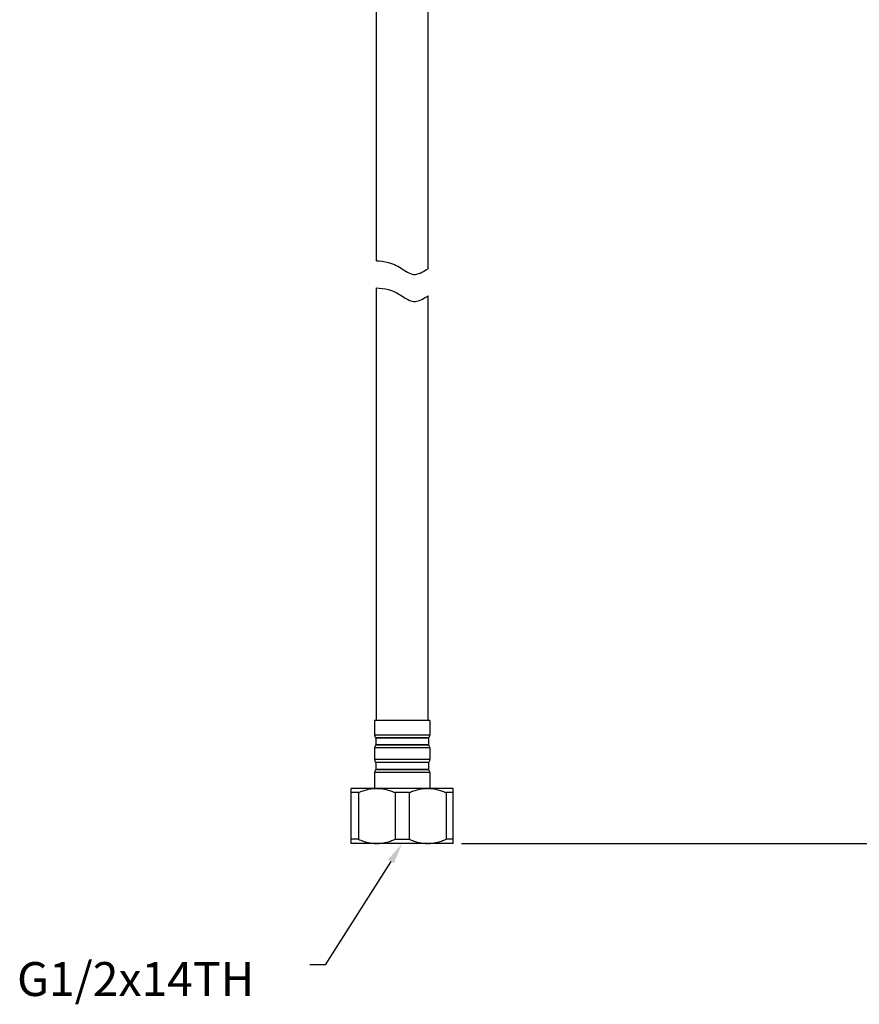
# Model space of a CAD drawing. Extents: x 0 to 1400, y 0 to 975.
# Drawn here: x 387 to 585, y 158 to 390 of the extents above; entities that cross this region are included whole.
import ezdxf

# ---------------------------------------------------------------- set-up
doc = ezdxf.new("R2010")
doc.units = 0
doc.header["$LTSCALE"] = 15
doc.header["$MEASUREMENT"] = 0
doc.header["$PDMODE"] = 4
doc.layers.get('0').update_dxf_attribs({"linetype": 'CONTINUOUS'})
doc.layers.get('Defpoints').update_dxf_attribs({"linetype": 'CONTINUOUS'})
doc.layers.add('DEF_LAYER_AXIS', color=7, linetype='CONTINUOUS')
doc.styles.add('ROMANS', font='romans')
doc.dimstyles.get("Standard").update_dxf_attribs({"dimtxt": 8, "dimasz": 5, "dimexe": 2, "dimexo": 2, "dimgap": 3, "dimtad": 1, "dimdec": 0, "dimdsep": 46, "dimtxsty": 'ROMANS', "dimcen": 0, "dimclrd": 4, "dimclre": 4, "dimclrt": 3, "dimadec": 0, "dimazin": 0, "dimtfac": 1, "dimtdec": 0, "dimtmove": 0, "dimatfit": 3, "dimfxl": 1, "dimtolj": 1, "dimtzin": 0, "dimarcsym": 0})

# ---------------------------------------------------------------- blocks, each defined once
blk = doc.blocks.new('*D10')
at = {"color": 4, "lineweight": -2}
for p, q in [((503.09, 469.72), (760.87, 469.72)), ((758.87, 464.72), (758.87, 200.46)), ((491.59, 195.46), (760.87, 195.46))]:
    blk.add_line(p, q, dxfattribs=at)
at = {"color": 4}
for points in [[(758.03, 464.72), (759.7, 464.72), (758.87, 469.72)], [(758.03, 200.46), (759.7, 200.46), (758.87, 195.46)]]:
    blk.add_solid(points, dxfattribs=at)
at = {"layer": 'Defpoints', "color": 0}
for p in [(501.09, 469.72), (489.59, 195.46), (758.87, 195.46)]:
    blk.add_point(p, dxfattribs=at)
at = {"color": 3, "insert": (751.87, 332.59), "char_height": 8, "attachment_point": 5, "rotation": 90, "style": 'ROMANS'}
blk.add_mtext('\\A1;{\\Fromans,ghs|c129;446}', dxfattribs=at)

msp = doc.modelspace()

# ---------------------------------------------------------------- linework, layer by layer
at = {"color": 7, "linetype": 'Continuous'}
for p, q in [((483.69, 330.99), (483.69, 434.22)), ((471.49, 332.88), (471.49, 427.52)), ((471.49, 224.46), (471.49, 326.48)), ((483.69, 224.46), (483.69, 324.6))]:
    msp.add_line(p, q, dxfattribs=at)
at = {"color": 4}
for p, q in [((474.93, 191.23), (459.42, 166.84)), ((459.42, 166.84), (455.79, 166.84))]:
    msp.add_line(p, q, dxfattribs=at)
for points in [[(471.49, 332.88), (472.3, 332.87), (474.94, 332.56), (477.66, 330.97), (480.46, 328.98), (482.74, 330.47), (483.69, 330.99)], [(471.49, 326.48), (472.3, 326.47), (474.94, 326.16), (477.66, 324.57), (480.46, 322.58), (482.74, 324.08), (483.69, 324.6)]]:
    msp.add_open_spline(points, degree=3, knots=[28.550573, 28.550573, 28.550573, 28.550573, 31.021174, 34.471395, 37.650826, 40.536381, 40.536381, 40.536381, 40.536381])
msp.add_solid([(474.22, 191.67), (475.64, 190.78), (477.59, 195.46)], dxfattribs=at)
at = {"layer": 'DEF_LAYER_AXIS', "color": 7, "linetype": 'Continuous'}
for p, q in [((484.09, 224.46), (471.09, 224.46)), ((471.09, 224.46), (471.09, 221.04)), ((484.09, 224.46), (484.09, 221.04)), ((484.09, 221.04), (471.09, 221.04)), ((471.33, 220.38), (471.39, 220.32)), ((483.85, 220.38), (471.33, 220.38)), ((471.39, 218.72), (471.33, 218.65)), ((483.85, 218.65), (471.33, 218.65)), ((483.79, 220.32), (471.39, 220.32)), ((471.39, 220.32), (471.39, 218.72)), ((483.79, 218.72), (471.39, 218.72)), ((483.85, 220.38), (483.79, 220.32)), ((483.79, 220.32), (483.79, 218.72)), ((483.79, 218.72), (483.85, 218.65)), ((484.09, 218), (471.09, 218)), ((471.09, 218), (471.09, 215.24)), ((484.09, 218), (484.09, 215.24)), ((484.09, 215.24), (471.09, 215.24)), ((471.33, 214.58), (471.39, 214.52)), ((483.85, 214.58), (471.33, 214.58)), ((483.79, 214.52), (471.39, 214.52)), ((471.39, 214.52), (471.39, 212.92)), ((483.85, 214.58), (483.79, 214.52)), ((483.79, 214.52), (483.79, 212.92)), ((484.09, 212.2), (471.09, 212.2)), ((471.09, 212.2), (471.09, 208.46)), ((471.39, 212.92), (471.33, 212.85)), ((483.85, 212.85), (471.33, 212.85)), ((483.79, 212.92), (471.39, 212.92)), ((483.79, 212.92), (483.85, 212.85)), ((484.09, 212.2), (484.09, 208.46)), ((489.59, 208.46), (465.59, 208.46)), ((465.59, 195.46), (465.59, 208.46)), ((467.26, 207.46), (465.59, 207.46)), ((467.26, 207.46), (467.26, 196.46)), ((479.26, 207.46), (475.92, 207.46)), ((475.92, 207.46), (475.92, 196.46)), ((479.26, 207.46), (479.26, 196.46)), ((489.59, 207.46), (487.92, 207.46)), ((487.92, 207.46), (487.92, 196.46)), ((489.59, 195.46), (489.59, 208.46)), ((467.26, 196.46), (465.59, 196.46)), ((489.59, 195.46), (465.59, 195.46)), ((475.92, 196.46), (479.26, 196.46)), ((489.59, 196.46), (487.92, 196.46))]:
    msp.add_line(p, q, dxfattribs=at)
for centre, start, end in [((472.09, 221.04), 180, 220.6013), ((483.09, 221.04), 319.3987, 0), ((472.09, 218), 139.3987, 180), ((483.09, 218), 0, 40.6013), ((472.09, 215.24), 180, 220.6013), ((483.09, 215.24), 319.3987, 0), ((472.09, 212.2), 139.3987, 180), ((483.09, 212.2), 0, 40.6013)]:
    msp.add_arc(centre, 1, start, end, dxfattribs=at)
for points, start_tangent, end_tangent in [([(467.26, 207.46), (468.36, 207.9), (469.42, 208.21), (470.47, 208.39), (471.51, 208.46)], (0.913898, 0.405945), (0.999961, 0.008844)), ([(471.67, 208.46), (472.71, 208.39), (473.75, 208.21), (474.82, 207.9), (475.92, 207.46)], (0.999961, -0.008844), (0.913898, -0.405945)), ([(479.26, 207.46), (480.36, 207.9), (481.42, 208.21), (482.47, 208.39), (483.51, 208.46)], (0.913898, 0.405945), (0.999961, 0.008844)), ([(483.67, 208.46), (484.7, 208.39), (485.75, 208.21), (486.82, 207.9), (487.92, 207.46)], (0.999961, -0.008844), (0.913898, -0.405945)), ([(467.26, 196.46), (468.36, 196.03), (469.42, 195.72), (470.47, 195.53), (471.51, 195.46)], (0.913898, -0.405945), (0.999961, -0.008844)), ([(471.67, 195.46), (472.71, 195.53), (473.75, 195.72), (474.82, 196.03), (475.92, 196.46)], (0.999961, 0.008844), (0.913898, 0.405945)), ([(479.26, 196.46), (480.36, 196.03), (481.42, 195.72), (482.47, 195.53), (483.51, 195.46)], (0.913898, -0.405945), (0.999961, -0.008844)), ([(483.67, 195.46), (484.7, 195.53), (485.75, 195.72), (486.82, 196.03), (487.92, 196.46)], (0.999961, 0.008844), (0.913898, 0.405945))]:
    msp.add_spline(points, degree=3, dxfattribs=dict(at, start_tangent=start_tangent, end_tangent=end_tangent))

# ---------------------------------------------------------------- texts
at = {"color": 3, "insert": (386.79, 159.49), "char_height": 8, "attachment_point": 7, "style": 'ROMANS'}
msp.add_mtext('\\A1;G1/2x14TH', dxfattribs=at)

# ---------------------------------------------------------------- dimensions: what is measured, and where the dimension line sits
dim = msp.add_linear_dim(base=(758.87, 195.46), p1=(501.09, 469.72), p2=(489.59, 195.46), angle=90, text='{\\Fromans,ghs|c129;446}', dimstyle='Standard')
dim.commit()
dim.dimension.update_dxf_attribs({"geometry": '*D10', "text_midpoint": (751.87, 332.59)})

doc.saveas('drawing.dxf')
